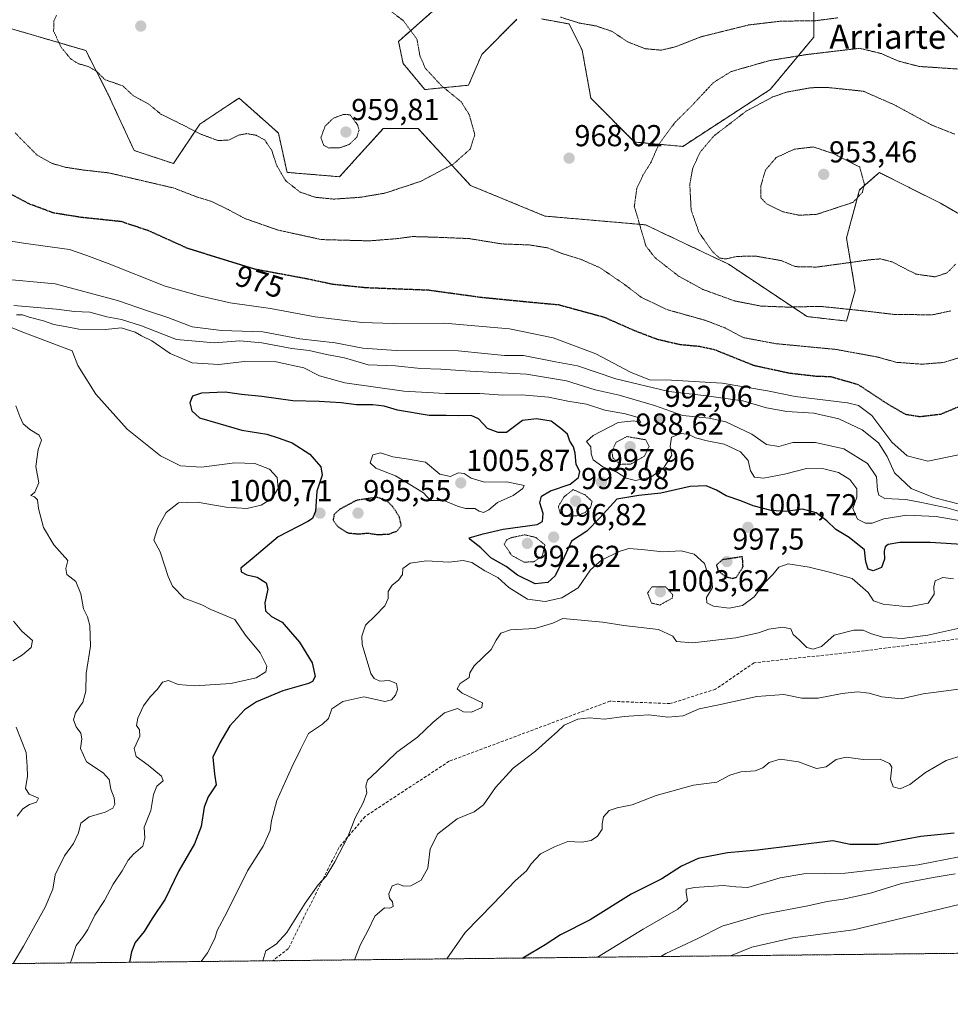
# Model space of a CAD drawing. Units: metres. Extents: x 573165 to 576603, y 4745015 to 4747365.
# Drawn here: x 574431 to 574739, y 4745015 to 4745340 of the extents above; entities that cross this region are included whole.
import ezdxf
from ezdxf.enums import TextEntityAlignment as Align

# ---------------------------------------------------------------- set-up
doc = ezdxf.new("R2010")
doc.units = ezdxf.units.M
doc.header["$MEASUREMENT"] = 0
for name, pattern in [('TRAZOS', [0.75, 0.5, -0.25]), ('TRAZOS2', [0.375, 0.25, -0.125]), ('TRAZOSX2', [1.5, 1, -0.5])]:
    doc.linetypes.add(name, pattern=pattern)
for name, color, linetype, lineweight in [('Arbolado forestal', 92, 'TRAZOS', 0), ('Arbolado forestal CxS', 92, 'Continuous', 0), ('Carátula', 7, 'Continuous', 5), ('Comarca CxS', 133, 'Continuous', 0), ('Comunidad Autónoma CxS', 142, 'Continuous', 0), ('Curva de nivel maestra', 36, 'Continuous', 30), ('Curva de nivel maestra depresión', 36, 'TRAZOS2', 30), ('Curva de nivel normal', 36, 'Continuous', 0), ('Curva de nivel normal depresión', 36, 'TRAZOS2', 0), ('Espacio natural protegido CxS', 2, 'Continuous', 0), ('Municipio CxS', 142, 'Continuous', 0), ('Pastizal CxS', 92, 'Continuous', 0), ('Provincia CxS', 1, 'Continuous', 0), ('Punto de cota en terreno', 7, 'Continuous', 0), ('Rótulo de curva de nivel directora', 19, 'Continuous', 0), ('Rótulo de punto de cota en terreno', 19, 'Continuous', 0), ('Senda', 19, 'TRAZOSX2', 0), ('Texto cartográfico', 19, 'Continuous', 0)]:
    doc.layers.add(name, color=color, linetype=linetype, lineweight=lineweight)
doc.styles.add('Arial', font='txt', dxfattribs={"height": 0.2})

# ---------------------------------------------------------------- blocks, each defined once
blk = doc.blocks.new('*U156')
at = {"layer": 'Arbolado forestal CxS', "color": 92, "linetype": 'Continuous', "lineweight": 0}
for points in [[(575038.36, 4745034.73, 1023.69), (573189.79, 4745014.64, 964.21)], [(574741.42, 4745334.37, 967.4), (574732.75, 4745343.04, 969.6)], [(574693.73, 4745354.6, 973.68), (574693.73, 4745334.37, 967.12), (574679.28, 4745317.03, 960.58), (574650.37, 4745298.24, 961.82), (574634.48, 4745299.69, 966.91), (574620.03, 4745314.14, 968.55), (574617.14, 4745330.04, 969.13), (574612.8, 4745338.71, 969.69), (574603.65, 4745340.37, 969.45)], [(574595.55, 4745340.25, 968.99), (574583.9, 4745328.59, 967.25), (574579.56, 4745318.48, 966.1), (574565.11, 4745317.03, 963.73), (574557.89, 4745325.7, 963.5), (574556.44, 4745332.93, 963.82), (574569.45, 4745344.49, 966.38)], [(574422.74, 4745338.8, 967.44), (574444.41, 4745332.44, 964.92), (574453.01, 4745329.91, 964.25), (574460.31, 4745315.67, 965.67), (574468.98, 4745296.89, 968.16), (574481.99, 4745292.55, 967.73), (574490.66, 4745305.56, 964), (574500.01, 4745311.79, 963.1), (574503.67, 4745314.23, 962.38), (574504.45, 4745313.53, 962.37), (574504.91, 4745313.12, 962.41), (574511.4, 4745307.35, 963.13), (574516.67, 4745302.67, 963.25), (574519.56, 4745289.66, 963.89), (574536.9, 4745288.21, 961.94), (574551.35, 4745304.11, 960.59), (574562.92, 4745304.11, 962.04), (574580.26, 4745285.32, 966.36), (574604.82, 4745275.21, 968.32), (574638.06, 4745272.32, 964.41), (574665.52, 4745259.31, 960.59), (574691.53, 4745241.97, 965.76), (574704.54, 4745240.52, 966.28), (574707.43, 4745250.64, 962.81), (574704.54, 4745267.98, 957.75), (574708.87, 4745283.88, 954.33), (574714.38, 4745288.68, 955.17), (574715.4, 4745289.57, 955.34), (574724.86, 4745284.85, 955.81), (574735.64, 4745279.46, 957.23), (574763.09, 4745263.56, 963.06)]]:
    blk.add_polyline3d(points, dxfattribs=at)
blk = doc.blocks.new('*U159')
at = {"layer": 'Curva de nivel normal', "color": 36, "linetype": 'Continuous', "lineweight": 0}
blk.add_polyline3d([(574739.94, 4745155.3, 1005), (574736.36, 4745155.77, 1005), (574733.86, 4745154.62, 1005), (574733.38, 4745152.66, 1005), (574733.51, 4745150.25, 1005), (574731.58, 4745147.25, 1005), (574725.05, 4745146.06, 1005), (574716.69, 4745146.95, 1005), (574713.5, 4745148.06, 1005), (574711.66, 4745150.82, 1005), (574706.4, 4745155.43, 1005), (574698.94, 4745157.53, 1005), (574692.21, 4745159.1, 1005), (574685.22, 4745160.23, 1005), (574682.14, 4745159.15, 1005), (574680.14, 4745156.71, 1005), (574677.76, 4745154.25, 1005), (574673.96, 4745149.34, 1005), (574670.1, 4745146.44, 1005), (574665.74, 4745145.6, 1005), (574660.53, 4745146.28, 1005), (574658.33, 4745147.39, 1005), (574658.27, 4745149.14, 1005), (574660.22, 4745152.38, 1005), (574660.03, 4745154.73, 1005), (574658.74, 4745156.99, 1005), (574657.55, 4745160.33, 1005), (574654.15, 4745163.41, 1005), (574649.82, 4745164.57, 1005), (574643.82, 4745164.25, 1005), (574636.82, 4745165.01, 1005), (574632.51, 4745165.28, 1005), (574629.36, 4745164.36, 1005), (574623.55, 4745161.5, 1005), (574619.91, 4745158.22, 1005), (574615.86, 4745152.31, 1005), (574610.46, 4745148.97, 1005), (574604.92, 4745147.76, 1005), (574599.07, 4745148.62, 1005), (574592.84, 4745152.39, 1005), (574589.2, 4745155.75, 1005), (574584.96, 4745157.94, 1005), (574580.63, 4745160.7, 1005), (574577.76, 4745161.31, 1005), (574573.07, 4745160.76, 1005), (574565.66, 4745161.26, 1005), (574560.23, 4745160.52, 1005), (574557.85, 4745158.7, 1005), (574557.75, 4745156.7, 1005), (574556.44, 4745154.8, 1005), (574554.31, 4745153.2, 1005), (574552.99, 4745151.13, 1005), (574552.93, 4745148.78, 1005), (574551.83, 4745146.37, 1005), (574548.69, 4745143.03, 1005), (574545.53, 4745140.03, 1005), (574544.29, 4745136.35, 1005), (574544.35, 4745133.59, 1005), (574547.25, 4745124.01, 1005), (574548.32, 4745122.34, 1005), (574550.27, 4745121.44, 1005), (574553.35, 4745121.67, 1005), (574555.72, 4745120.74, 1005), (574556.11, 4745118.74, 1005), (574555.42, 4745116.79, 1005), (574554.06, 4745115.33, 1005), (574551.83, 4745114.72, 1005), (574548.49, 4745115.56, 1005), (574544.94, 4745116.3, 1005), (574537.94, 4745114.73, 1005), (574534.39, 4745112.37, 1005), (574533.28, 4745109.16, 1005), (574531.31, 4745107.22, 1005), (574526.61, 4745104.14, 1005), (574524.03, 4745098.92, 1005), (574521.07, 4745093.01, 1005), (574516.2, 4745082.04, 1005), (574514.4, 4745075.38, 1005), (574513.99, 4745072.1, 1005), (574511.68, 4745066.92, 1005), (574506.5, 4745058.76, 1005), (574499.64, 4745045.04, 1005), (574496.44, 4745039.04, 1005), (574495.7, 4745036.38, 1005), (574493.26, 4745031.71, 1005), (574491.1, 4745028.78, 1005)], dxfattribs=at)
blk = doc.blocks.new('*U160')
at = {"layer": 'Curva de nivel normal', "color": 36, "linetype": 'Continuous', "lineweight": 0}
blk.add_polyline3d([(574740.47, 4745057.8, 1035), (574733.2, 4745056.56, 1035), (574722.76, 4745054.63, 1035), (574712.48, 4745051.38, 1035), (574703.44, 4745049.37, 1035), (574698.2, 4745048.67, 1035), (574691.77, 4745047.19, 1035), (574676.65, 4745044.3, 1035), (574663.44, 4745040.47, 1035), (574655.15, 4745036.33, 1035), (574644.82, 4745031.4, 1035), (574643.09, 4745030.43, 1035)], dxfattribs=at)
blk = doc.blocks.new('*U164')
at = {"layer": 'Curva de nivel normal', "color": 36, "linetype": 'Continuous', "lineweight": 0}
for points in [[(574743.7, 4745174.26, 995), (574734.14, 4745175.86, 995), (574724.47, 4745176.36, 995), (574716.92, 4745175.16, 995), (574713.05, 4745173.7, 995), (574710.78, 4745173.68, 995), (574708.18, 4745175.07, 995), (574706.67, 4745178.51, 995), (574708.01, 4745182.34, 995), (574707.91, 4745185.08, 995), (574705.62, 4745188.18, 995), (574701.84, 4745190.39, 995), (574697.09, 4745191.64, 995), (574691.35, 4745191.74, 995), (574684.06, 4745189.87, 995), (574677.11, 4745188.56, 995), (574674.12, 4745188.85, 995), (574672.84, 4745191, 995), (574672.03, 4745194.42, 995), (574669.51, 4745197.22, 995), (574664.14, 4745199.83, 995), (574658.48, 4745200.9, 995), (574654.56, 4745201.93, 995), (574652.44, 4745202.98, 995), (574649.85, 4745203.3, 995), (574646.64, 4745202.16, 995), (574646.26, 4745199.02, 995), (574646.8, 4745196.17, 995), (574644.07, 4745191.92, 995), (574639.82, 4745188.85, 995), (574634.76, 4745187.78, 995), (574631.72, 4745188.58, 995), (574628.57, 4745190.54, 995), (574623.92, 4745192.31, 995), (574620.78, 4745194.66, 995), (574620.07, 4745196.61, 995), (574619.95, 4745198.91, 995), (574618.56, 4745200.73, 995), (574620.74, 4745202.7, 995), (574629.01, 4745206.98, 995), (574634.19, 4745207.48, 995), (574636.58, 4745206.98, 995), (574635.63, 4745208.6, 995), (574631.49, 4745209.89, 995), (574624.59, 4745211.05, 995), (574618.59, 4745213.01, 995), (574612.4, 4745214.07, 995), (574606.04, 4745215.39, 995), (574597.14, 4745216.12, 995), (574590.9, 4745216.05, 995), (574583.3, 4745216.51, 995), (574571.82, 4745216.58, 995), (574558.16, 4745217.37, 995), (574538.61, 4745220.03, 995), (574530.29, 4745222.39, 995), (574525.11, 4745225.07, 995), (574515.94, 4745226.98, 995), (574505.48, 4745227.12, 995), (574496.98, 4745226.18, 995), (574488.15, 4745226.67, 995), (574480.91, 4745229.76, 995), (574474.78, 4745233.97, 995), (574471.4, 4745235.59, 995), (574469.3, 4745236.82, 995), (574464.74, 4745238.26, 995), (574459.51, 4745237.69, 995), (574450.68, 4745237.86, 995), (574446.16, 4745238.76, 995), (574442.46, 4745239.37, 995), (574439.04, 4745240.63, 995), (574434.22, 4745241.82, 995), (574432.04, 4745242.58, 995), (574430.08, 4745242.56, 995)], [(574427.73, 4745238.58, 995), (574433.05, 4745236.5, 995), (574448.47, 4745230.69, 995), (574450.41, 4745225.86, 995), (574456.35, 4745216.38, 995), (574466.72, 4745204.73, 995), (574477.65, 4745195.95, 995), (574484.34, 4745192.66, 995), (574491.3, 4745192.22, 995), (574502.3, 4745193.6, 995), (574508.93, 4745193.4, 995), (574513.7, 4745191.49, 995), (574516.31, 4745188.75, 995), (574516.63, 4745185.2, 995), (574514.5, 4745181.85, 995), (574510.94, 4745179.66, 995), (574506.24, 4745178.58, 995), (574499.36, 4745178.94, 995), (574489.82, 4745180.66, 995), (574483.66, 4745180.42, 995), (574479.55, 4745177.24, 995), (574476.79, 4745172.23, 995), (574475.49, 4745168.02, 995), (574477.61, 4745164.25, 995), (574480.2, 4745156.07, 995), (574481.71, 4745152.88, 995), (574485.56, 4745148.85, 995), (574491.41, 4745146.68, 995), (574494.36, 4745145.18, 995), (574502.29, 4745141.88, 995), (574505.81, 4745136.7, 995), (574510.69, 4745130.88, 995), (574512.88, 4745126.41, 995), (574512.52, 4745124.52, 995), (574509.29, 4745122.58, 995), (574500.99, 4745120.67, 995), (574489.05, 4745119.87, 995), (574483.56, 4745120.33, 995), (574480.39, 4745121.67, 995), (574478.31, 4745121.12, 995), (574476.72, 4745118.78, 995), (574474.31, 4745116.32, 995), (574472.11, 4745113.34, 995), (574470.17, 4745109.21, 995), (574469.8, 4745106.83, 995), (574470.77, 4745105.42, 995), (574470.83, 4745103.32, 995), (574469.04, 4745099.25, 995), (574469.66, 4745096.59, 995), (574473.62, 4745093.68, 995), (574478.04, 4745090.1, 995), (574478.53, 4745088.51, 995), (574476.48, 4745086.74, 995), (574475.34, 4745084.05, 995), (574474.54, 4745078.71, 995), (574472.34, 4745073.15, 995), (574472.53, 4745069.51, 995), (574471.8, 4745066.9, 995), (574468.72, 4745064.32, 995), (574467, 4745062.27, 995), (574464.98, 4745058.71, 995), (574461.99, 4745054.38, 995), (574459.14, 4745048.99, 995), (574456.02, 4745044.16, 995), (574453.64, 4745039.33, 995), (574451.95, 4745036.75, 995), (574449.79, 4745034.05, 995), (574448.2, 4745029.04, 995), (574447.81, 4745028.31, 995)]]:
    blk.add_polyline3d(points, dxfattribs=at)
blk = doc.blocks.new('*U167')
at = {"layer": 'Curva de nivel normal', "color": 36, "linetype": 'Continuous', "lineweight": 0}
for points in [[(574429.01, 4745028.11, 990), (574432.42, 4745033.88, 990), (574439.56, 4745046.71, 990), (574442.06, 4745052.74, 990), (574442.87, 4745057.48, 990), (574446, 4745063.74, 990), (574448.94, 4745067.78, 990), (574450.57, 4745071.3, 990), (574451.39, 4745074.48, 990), (574454.16, 4745076.61, 990), (574459.38, 4745078.12, 990), (574461.94, 4745079.5, 990), (574462.64, 4745080.85, 990), (574462.4, 4745082.86, 990), (574461.3, 4745085.76, 990), (574460.74, 4745089.01, 990), (574458.71, 4745091.16, 990), (574453.18, 4745094.83, 990), (574451.26, 4745099.2, 990), (574451.68, 4745102.4, 990), (574451.33, 4745104.25, 990), (574449.86, 4745106.32, 990), (574448.94, 4745108.63, 990), (574449.63, 4745111.03, 990), (574452.02, 4745114.53, 990), (574452.96, 4745118.12, 990), (574453.14, 4745124, 990), (574454.52, 4745133.02, 990), (574454.35, 4745139.84, 990), (574453.51, 4745142.7, 990), (574452.22, 4745145.37, 990), (574451.35, 4745150.37, 990), (574449.72, 4745154.37, 990), (574446.69, 4745156.7, 990), (574446.38, 4745158.7, 990), (574447.07, 4745161.32, 990), (574442.46, 4745166.58, 990), (574439.06, 4745172.25, 990), (574437.32, 4745178.59, 990), (574437.01, 4745181.37, 990), (574436, 4745182.43, 990), (574434.79, 4745182.84, 990), (574436.16, 4745183.99, 990), (574437.46, 4745187.01, 990), (574436.49, 4745192.46, 990), (574437.28, 4745198.07, 990), (574438.39, 4745201.08, 990), (574437.52, 4745202.78, 990), (574434.44, 4745204.61, 990), (574432.31, 4745206.52, 990), (574431.14, 4745208.98, 990), (574429.89, 4745212.49, 990)], [(574429.23, 4745245.6, 990), (574443.34, 4745244.4, 990), (574449.24, 4745243.62, 990), (574454.29, 4745243.4, 990), (574459.92, 4745241.87, 990), (574464.85, 4745241.01, 990), (574471.37, 4745238.88, 990), (574483.03, 4745234.38, 990), (574495.54, 4745233.32, 990), (574503.89, 4745233.95, 990), (574511.22, 4745233.31, 990), (574521.1, 4745231.46, 990), (574526.86, 4745230.72, 990), (574532.6, 4745229.49, 990), (574538.59, 4745228.34, 990), (574546.38, 4745226.09, 990), (574555.39, 4745225.68, 990), (574563.72, 4745224.81, 990), (574570.36, 4745224.56, 990), (574580.06, 4745223.93, 990), (574598.73, 4745222.98, 990), (574611.91, 4745220.73, 990), (574621.44, 4745217.8, 990), (574629.32, 4745215.98, 990), (574641.09, 4745212.64, 990), (574650.4, 4745209.27, 990), (574659.17, 4745208.38, 990), (574664.65, 4745207.2, 990), (574673.24, 4745203.12, 990), (574678.14, 4745199.68, 990), (574682.18, 4745199.05, 990), (574686.82, 4745200.34, 990), (574694.25, 4745200.36, 990), (574703.69, 4745198.26, 990), (574711.48, 4745193.4, 990), (574714.47, 4745189.03, 990), (574714.75, 4745184.57, 990), (574715.28, 4745182.99, 990), (574717.23, 4745181.82, 990), (574724.19, 4745181.5, 990), (574729.32, 4745180.49, 990), (574737.71, 4745178.71, 990), (574745.4, 4745176.61, 990)]]:
    blk.add_polyline3d(points, dxfattribs=at)
blk = doc.blocks.new('*U174')
at = {"layer": 'Curva de nivel normal', "color": 36, "linetype": 'Continuous', "lineweight": 0}
blk.add_polyline3d([(574666.19, 4745030.68, 1040), (574673.21, 4745033.49, 1040), (574686.81, 4745036.6, 1040), (574706.81, 4745039.22, 1040), (574752.8, 4745050.23, 1040)], dxfattribs=at)
blk = doc.blocks.new('*U191')
at = {"layer": 'Curva de nivel normal', "color": 36, "linetype": 'Continuous', "lineweight": 0}
blk.add_polyline3d([(574622.21, 4745030.2, 1030), (574637.27, 4745039.52, 1030), (574648.76, 4745046.04, 1030), (574651.95, 4745048.92, 1030), (574651.56, 4745051.53, 1030), (574651.5, 4745052.67, 1030), (574654.27, 4745053.3, 1030), (574663.81, 4745053.93, 1030), (574667.99, 4745053.42, 1030), (574671.87, 4745053.29, 1030), (574682.63, 4745056.42, 1030), (574690.45, 4745057.74, 1030), (574704.07, 4745057.98, 1030), (574728.22, 4745060.79, 1030), (574741.78, 4745063.36, 1030)], dxfattribs=at)
blk = doc.blocks.new('*U198')
at = {"layer": 'Curva de nivel normal', "color": 36, "linetype": 'Continuous', "lineweight": 0}
blk.add_polyline3d([(574744.37, 4745139.54, 1010), (574731.47, 4745136.66, 1010), (574722.9, 4745135.57, 1010), (574716.58, 4745136.03, 1010), (574712.46, 4745137.18, 1010), (574710.08, 4745138.37, 1010), (574706.94, 4745138.32, 1010), (574700.47, 4745136.69, 1010), (574696.22, 4745132.9, 1010), (574693.52, 4745132.04, 1010), (574691.37, 4745132.6, 1010), (574688.94, 4745135.11, 1010), (574686.9, 4745136.89, 1010), (574686.11, 4745138.76, 1010), (574683.54, 4745139.36, 1010), (574678.83, 4745138.68, 1010), (574675.48, 4745137.45, 1010), (574667.97, 4745135.8, 1010), (574653.75, 4745134.17, 1010), (574648.34, 4745134.56, 1010), (574647.07, 4745136.29, 1010), (574642.34, 4745138.56, 1010), (574630.95, 4745139.83, 1010), (574623.96, 4745140.98, 1010), (574610.79, 4745142.16, 1010), (574607.38, 4745140.66, 1010), (574601.46, 4745138.84, 1010), (574593.48, 4745138.42, 1010), (574590.19, 4745137.38, 1010), (574588.69, 4745135.03, 1010), (574587, 4745131.88, 1010), (574581.46, 4745126.5, 1010), (574579.97, 4745124.24, 1010), (574579.75, 4745122.64, 1010), (574576.82, 4745120.73, 1010), (574575.83, 4745118.89, 1010), (574577.46, 4745117.5, 1010), (574584.12, 4745114.29, 1010), (574583.93, 4745112.8, 1010), (574580.57, 4745111.24, 1010), (574577.84, 4745111.38, 1010), (574575.93, 4745112.47, 1010), (574571.56, 4745110.94, 1010), (574567.8, 4745107.8, 1010), (574562.69, 4745102.91, 1010), (574555.86, 4745098.04, 1010), (574549.39, 4745091.71, 1010), (574546.14, 4745088.71, 1010), (574545.55, 4745086.71, 1010), (574545.89, 4745084.53, 1010), (574544.72, 4745081.26, 1010), (574542.04, 4745076.23, 1010), (574539.61, 4745069.97, 1010), (574535.38, 4745061.71, 1010), (574532.49, 4745057.04, 1010), (574529.88, 4745054.14, 1010), (574525.57, 4745048.09, 1010), (574519.47, 4745038.42, 1010), (574515.9, 4745034.51, 1010), (574512.58, 4745032.33, 1010), (574511.48, 4745029, 1010)], dxfattribs=at)
blk = doc.blocks.new('*U201')
at = {"layer": 'Curva de nivel normal', "color": 36, "linetype": 'Continuous', "lineweight": 0}
blk.add_polyline3d([(574743.14, 4745097, 1020), (574737.47, 4745095.27, 1020), (574730.65, 4745091.31, 1020), (574725.52, 4745087.28, 1020), (574722.25, 4745085.86, 1020), (574719.94, 4745086.57, 1020), (574719.12, 4745089.06, 1020), (574719.52, 4745093.02, 1020), (574718.73, 4745094.22, 1020), (574715.72, 4745095.68, 1020), (574710.02, 4745095.57, 1020), (574704.39, 4745096.3, 1020), (574701.12, 4745095.52, 1020), (574697.82, 4745093.11, 1020), (574694.57, 4745092.56, 1020), (574688.64, 4745094.75, 1020), (574682.63, 4745095.63, 1020), (574678.94, 4745094.59, 1020), (574676.92, 4745092.86, 1020), (574674.36, 4745091.8, 1020), (574669.55, 4745091.45, 1020), (574666, 4745090.36, 1020), (574661.69, 4745088.08, 1020), (574653.95, 4745087.1, 1020), (574641.57, 4745083.68, 1020), (574633.69, 4745080.55, 1020), (574628.7, 4745079.61, 1020), (574626.09, 4745078.68, 1020), (574624.16, 4745076.65, 1020), (574623.72, 4745074.33, 1020), (574623.76, 4745072.5, 1020), (574622.18, 4745070.24, 1020), (574620.12, 4745068.81, 1020), (574617.03, 4745068.29, 1020), (574612.36, 4745068.45, 1020), (574607.98, 4745066.67, 1020), (574603.4, 4745064.35, 1020), (574600.28, 4745061.04, 1020), (574598.7, 4745058.71, 1020), (574595.06, 4745055.57, 1020), (574587.75, 4745047.84, 1020), (574578.48, 4745038.37, 1020), (574572.39, 4745029.66, 1020)], dxfattribs=at)
blk = doc.blocks.new('*U213')
at = {"layer": 'Curva de nivel normal', "color": 36, "linetype": 'Continuous', "lineweight": 0}
blk.add_polyline3d([(574741.57, 4745118.86, 1015), (574735.83, 4745118.05, 1015), (574729.85, 4745117.26, 1015), (574722.57, 4745115.62, 1015), (574716.22, 4745116.27, 1015), (574712.07, 4745117.47, 1015), (574708.14, 4745117.94, 1015), (574703.14, 4745117.42, 1015), (574695.14, 4745115.84, 1015), (574689.81, 4745115.85, 1015), (574683.81, 4745117.03, 1015), (574674.85, 4745116.39, 1015), (574662.32, 4745113.63, 1015), (574655.86, 4745112.33, 1015), (574650.48, 4745109.95, 1015), (574645.48, 4745109.53, 1015), (574639.15, 4745110.33, 1015), (574635.71, 4745110.06, 1015), (574631.06, 4745109.77, 1015), (574624.52, 4745108.94, 1015), (574619.41, 4745109.33, 1015), (574615.67, 4745108.85, 1015), (574611.16, 4745106.95, 1015), (574608.9, 4745104.72, 1015), (574606.07, 4745102.24, 1015), (574601.72, 4745098.34, 1015), (574594.35, 4745092.66, 1015), (574588.43, 4745086.35, 1015), (574584.48, 4745080.59, 1015), (574581.45, 4745078.31, 1015), (574575.75, 4745075.98, 1015), (574569.4, 4745071.04, 1015), (574566.84, 4745066.09, 1015), (574566.09, 4745059.7, 1015), (574563.88, 4745055.73, 1015), (574560.49, 4745053.77, 1015), (574558.16, 4745053.66, 1015), (574556.16, 4745054.5, 1015), (574554.3, 4745053.77, 1015), (574553.22, 4745051.14, 1015), (574553.38, 4745049.7, 1015), (574554.44, 4745048.54, 1015), (574554.61, 4745046.94, 1015), (574553.54, 4745046.38, 1015), (574551.72, 4745046.5, 1015), (574548.54, 4745043.82, 1015), (574546.28, 4745038.97, 1015), (574543.79, 4745034.38, 1015), (574541.82, 4745029.38, 1015), (574541.82, 4745029.33, 1015)], dxfattribs=at)
blk = doc.blocks.new('*U214')
at = {"layer": 'Curva de nivel normal', "color": 36, "linetype": 'Continuous', "lineweight": 0}
blk.add_polyline3d([(574413.38, 4745269.23, 980), (574432.42, 4745266.27, 980), (574447.61, 4745264.13, 980), (574453.3, 4745262.16, 980), (574460.35, 4745259.54, 980), (574479.2, 4745252.05, 980), (574490.63, 4745248.82, 980), (574500.69, 4745246.58, 980), (574514.11, 4745244.63, 980), (574528.83, 4745241.92, 980), (574544.3, 4745240.05, 980), (574554.71, 4745239.7, 980), (574571.51, 4745239.84, 980), (574593.12, 4745237.94, 980), (574607.52, 4745234.93, 980), (574621.62, 4745229.64, 980), (574633.09, 4745223.62, 980), (574639.38, 4745221.1, 980), (574646.66, 4745220.92, 980), (574663.38, 4745220, 980), (574678.38, 4745217.44, 980), (574687.54, 4745215.61, 980), (574704.83, 4745213.48, 980), (574708.55, 4745212.58, 980), (574712.89, 4745209.32, 980), (574719.49, 4745200.47, 980), (574724.61, 4745195.94, 980), (574731.49, 4745194.22, 980), (574741.55, 4745196.23, 980)], dxfattribs=at)
blk = doc.blocks.new('*U215')
at = {"layer": 'Curva de nivel normal', "color": 36, "linetype": 'Continuous', "lineweight": 0}
for points in [[(574430.25, 4745076.84, 985), (574432.12, 4745079.26, 985), (574434.35, 4745080.69, 985), (574436.67, 4745081.5, 985), (574437.37, 4745082.74, 985), (574434.29, 4745084.12, 985), (574433.07, 4745085.94, 985), (574433.76, 4745090.08, 985), (574433.62, 4745093.28, 985), (574433.28, 4745097.93, 985), (574429.99, 4745106.25, 985)], [(574428.85, 4745128.17, 985), (574432.01, 4745130.22, 985), (574434.98, 4745132.58, 985), (574435.36, 4745134.9, 985), (574431.83, 4745138, 985), (574429.13, 4745141.32, 985)], [(574423.68, 4745254.61, 985), (574442.84, 4745252.83, 985), (574463.5, 4745247.33, 985), (574473.75, 4745243.74, 985), (574480.16, 4745241.69, 985), (574488.17, 4745238.6, 985), (574497.84, 4745237.4, 985), (574511.48, 4745236.91, 985), (574523.77, 4745234.58, 985), (574535.5, 4745233.26, 985), (574544.58, 4745231.58, 985), (574555.59, 4745230.81, 985), (574576.15, 4745230.63, 985), (574584.82, 4745229.76, 985), (574591.48, 4745229.13, 985), (574597.78, 4745229.07, 985), (574608.34, 4745227.03, 985), (574615.56, 4745225.66, 985), (574628.24, 4745221.42, 985), (574645.74, 4745217.2, 985), (574657.38, 4745215.94, 985), (574670.25, 4745214.18, 985), (574678.08, 4745211.79, 985), (574684.81, 4745210.61, 985), (574693.77, 4745210.06, 985), (574702.01, 4745208.17, 985), (574709.7, 4745204.6, 985), (574715.17, 4745200.28, 985), (574718, 4745195.76, 985), (574720.42, 4745190.32, 985), (574725.9, 4745185.16, 985), (574733.34, 4745182.2, 985), (574738.47, 4745180.87, 985), (574745.23, 4745179.11, 985)]]:
    blk.add_polyline3d(points, dxfattribs=at)
blk = doc.blocks.new('*U225')
at = {"layer": 'Curva de nivel maestra', "color": 36, "linetype": 'Continuous', "lineweight": 30}
blk.add_polyline3d([(574744.47, 4745166.53, 1000), (574732.24, 4745167.33, 1000), (574722.2, 4745167.25, 1000), (574718.36, 4745166.66, 1000), (574717.35, 4745165.82, 1000), (574716.96, 4745164.42, 1000), (574717.11, 4745161.81, 1000), (574716.13, 4745159.04, 1000), (574713.41, 4745157.89, 1000), (574711.72, 4745158.54, 1000), (574710.98, 4745160.96, 1000), (574710.47, 4745164.83, 1000), (574705.38, 4745168.99, 1000), (574701.04, 4745171.58, 1000), (574698, 4745174.5, 1000), (574694.51, 4745177.06, 1000), (574689.98, 4745178.3, 1000), (574684.49, 4745177.58, 1000), (574679.6, 4745177.85, 1000), (574673.64, 4745179.42, 1000), (574669.6, 4745181.12, 1000), (574664.74, 4745182.77, 1000), (574661.52, 4745184.64, 1000), (574658.08, 4745186.06, 1000), (574652.82, 4745185.8, 1000), (574643.15, 4745183.64, 1000), (574635.82, 4745182.84, 1000), (574628.56, 4745181.59, 1000), (574622.98, 4745175.42, 1000), (574618.72, 4745171.03, 1000), (574613.62, 4745167.7, 1000), (574610.68, 4745161.22, 1000), (574608.25, 4745156.33, 1000), (574605.82, 4745154.06, 1000), (574601.61, 4745153.61, 1000), (574595.76, 4745156.48, 1000), (574592.01, 4745159.33, 1000), (574586.92, 4745162.23, 1000), (574583.64, 4745165.59, 1000), (574580.12, 4745168.33, 1000), (574579.78, 4745168.86, 1000), (574584.34, 4745170.21, 1000), (574591.03, 4745171.66, 1000), (574602.24, 4745173.27, 1000), (574603.96, 4745174.29, 1000), (574604.22, 4745176.89, 1000), (574603.09, 4745180.41, 1000), (574603.68, 4745182.62, 1000), (574606.7, 4745184.36, 1000), (574613.11, 4745186.63, 1000), (574615.94, 4745188.77, 1000), (574616.38, 4745190.72, 1000), (574615.2, 4745193.14, 1000), (574614.78, 4745196.87, 1000), (574614.21, 4745198.98, 1000), (574613.03, 4745200.83, 1000), (574612.3, 4745203.07, 1000), (574610.1, 4745204.94, 1000), (574606.86, 4745207.4, 1000), (574602, 4745208.21, 1000), (574597.45, 4745207.6, 1000), (574592.15, 4745203.66, 1000), (574589.34, 4745203.69, 1000), (574585.8, 4745205.04, 1000), (574582.88, 4745208.15, 1000), (574580.42, 4745209.24, 1000), (574576.28, 4745209.16, 1000), (574572.16, 4745209.33, 1000), (574566.49, 4745209.32, 1000), (574556.12, 4745211.07, 1000), (574551.7, 4745212.33, 1000), (574547.95, 4745212.81, 1000), (574542.54, 4745212.86, 1000), (574537.49, 4745213.48, 1000), (574530.16, 4745213.9, 1000), (574521.49, 4745214.18, 1000), (574511.16, 4745215.58, 1000), (574504.49, 4745216.2, 1000), (574499.09, 4745217.01, 1000), (574491.21, 4745216.67, 1000), (574488.24, 4745215.65, 1000), (574487.36, 4745213.47, 1000), (574488.06, 4745210.78, 1000), (574490.64, 4745208.55, 1000), (574496.65, 4745206.75, 1000), (574504.54, 4745204.46, 1000), (574512.83, 4745203.17, 1000), (574516.63, 4745201.94, 1000), (574521.27, 4745200.23, 1000), (574527.07, 4745196.54, 1000), (574530.69, 4745192.33, 1000), (574531.12, 4745189.53, 1000), (574529.42, 4745184.28, 1000), (574528.94, 4745177.7, 1000), (574527.96, 4745175.27, 1000), (574526.36, 4745174.24, 1000), (574516.65, 4745169.19, 1000), (574507.96, 4745161.9, 1000), (574504.24, 4745158.85, 1000), (574504.36, 4745157.58, 1000), (574506.26, 4745156.61, 1000), (574509.64, 4745155.85, 1000), (574512.68, 4745154, 1000), (574513.17, 4745151.88, 1000), (574512.18, 4745147.37, 1000), (574512.47, 4745144.7, 1000), (574514.35, 4745142.84, 1000), (574517.89, 4745141.02, 1000), (574520.73, 4745137.74, 1000), (574523.63, 4745134.4, 1000), (574527.87, 4745127.52, 1000), (574528.87, 4745123.03, 1000), (574528.01, 4745121.36, 1000), (574526.64, 4745120.69, 1000), (574518.16, 4745118.28, 1000), (574509.49, 4745114.59, 1000), (574505.46, 4745111.98, 1000), (574500.57, 4745106.72, 1000), (574497.33, 4745101.06, 1000), (574495.01, 4745096.35, 1000), (574495.52, 4745090.74, 1000), (574496.07, 4745087.15, 1000), (574493.51, 4745083.21, 1000), (574492.14, 4745079.82, 1000), (574491.13, 4745073.4, 1000), (574488.97, 4745067.71, 1000), (574483.72, 4745058.71, 1000), (574479.19, 4745049.38, 1000), (574474.96, 4745043.04, 1000), (574472.34, 4745038.71, 1000), (574469.32, 4745035.04, 1000), (574468.06, 4745032.04, 1000), (574467.39, 4745028.52, 1000)], dxfattribs=at)
blk = doc.blocks.new('5PATER')
at = {"layer": 'Carátula', "linetype": 'Continuous', "lineweight": 5}
h = blk.add_hatch(color=250, dxfattribs=at)
edge = h.paths.add_edge_path()
edge.add_ellipse((0, 0.01), major_axis=(-1.33, -1.34), ratio=0.999422, start_angle=0, end_angle=360)

msp = doc.modelspace()

# ---------------------------------------------------------------- linework, layer by layer
at = {"layer": 'Arbolado forestal', "color": 92, "linetype": 'TRAZOS', "lineweight": 0}
for points in [[(574603.65, 4745340.37, 969.45), (574612.8, 4745338.71, 969.69), (574617.14, 4745330.04, 969.13), (574620.03, 4745314.14, 968.55), (574634.48, 4745299.69, 966.91), (574650.37, 4745298.24, 961.82), (574679.28, 4745317.03, 960.58), (574693.73, 4745334.37, 967.12), (574693.73, 4745354.6, 973.68)], [(574569.45, 4745344.49, 966.38), (574556.44, 4745332.93, 963.82), (574557.89, 4745325.7, 963.49), (574565.11, 4745317.03, 963.74), (574579.56, 4745318.48, 966.1), (574583.9, 4745328.59, 967.25), (574595.55, 4745340.25, 969)], [(574732.75, 4745343.04, 969.6), (574741.42, 4745334.37, 967.4)], [(574763.09, 4745263.56, 963.06), (574735.64, 4745279.46, 957.23), (574724.86, 4745284.85, 955.81), (574715.4, 4745289.57, 955.34), (574714.38, 4745288.68, 955.17), (574708.87, 4745283.88, 954.33), (574704.54, 4745267.98, 957.75), (574707.43, 4745250.64, 962.81), (574704.54, 4745240.52, 966.28), (574691.53, 4745241.97, 965.76), (574665.52, 4745259.31, 960.59), (574638.06, 4745272.32, 964.41), (574604.82, 4745275.21, 968.32), (574580.26, 4745285.32, 966.36), (574562.91, 4745304.11, 962.04), (574551.35, 4745304.11, 960.59), (574536.9, 4745288.22, 961.94), (574519.56, 4745289.66, 963.89), (574516.67, 4745302.67, 963.25), (574511.4, 4745307.35, 963.13), (574504.91, 4745313.12, 962.41), (574504.45, 4745313.53, 962.36), (574503.66, 4745314.23, 962.38), (574500.01, 4745311.79, 963.1), (574490.66, 4745305.56, 964), (574481.99, 4745292.55, 967.73), (574468.98, 4745296.89, 968.16), (574460.31, 4745315.67, 965.67), (574453.01, 4745329.91, 964.25), (574444.41, 4745332.44, 964.92), (574422.74, 4745338.8, 967.44)], [(575038.36, 4745034.73, 1023.69), (574749.77, 4745031.59, 1045.48), (574514.85, 4745029.04, 1010.34), (573969.11, 4745023.11, 978.83), (573189.79, 4745014.64, 964.21), (573187.12, 4745265.5, 957.35)]]:
    msp.add_polyline3d(points, dxfattribs=at)
at = {"layer": 'Comarca CxS', "color": 133, "linetype": 'Continuous', "lineweight": 0}
msp.add_polyline3d([(576594.05, 4745051.63, 1119.91), (573189.79, 4745014.64, 964.21), (573165.15, 4747328.08, 958.73), (576568.23, 4747365.06, 811.56), (576594.05, 4745051.63, 1119.91)], close=True, dxfattribs=at)
msp.add_polyline3d([(576594.05, 4745051.63, 1119.91), (573189.79, 4745014.64, 964.21), (573165.15, 4747328.08, 958.73), (576568.23, 4747365.06, 811.56), (576594.05, 4745051.63, 1119.91)], close=True, dxfattribs=at)
at = {"layer": 'Comunidad Autónoma CxS', "color": 142, "linetype": 'Continuous', "lineweight": 0}
msp.add_polyline3d([(576594.05, 4745051.63, 1119.91), (573189.79, 4745014.64, 964.21), (573165.15, 4747328.08, 958.73), (575901.65, 4747357.82, 844.96), (576568.23, 4747365.06, 811.56), (576573.68, 4746877.06, 1046.94), (576594.05, 4745051.63, 1119.91)], close=True, dxfattribs=at)
msp.add_polyline3d([(576594.05, 4745051.63, 1119.91), (573189.79, 4745014.64, 964.21), (573165.15, 4747328.08, 958.73), (575901.65, 4747357.82, 844.96), (576568.23, 4747365.06, 811.56), (576573.68, 4746877.06, 1046.94), (576594.05, 4745051.63, 1119.91)], close=True, dxfattribs=at)
at = {"layer": 'Curva de nivel maestra', "color": 36, "linetype": 'Continuous', "lineweight": 30}
msp.add_polyline3d([(574740.11, 4745071.17, 1025), (574729.13, 4745070.14, 1025), (574714.87, 4745067.46, 1025), (574705.76, 4745067.51, 1025), (574700.06, 4745068.63, 1025), (574675.16, 4745065.56, 1025), (574665.14, 4745064.74, 1025), (574655.52, 4745062.83, 1025), (574649.96, 4745060.27, 1025), (574643.52, 4745056.14, 1025), (574633.29, 4745051, 1025), (574619.8, 4745042.6, 1025), (574609.99, 4745037.56, 1025), (574604.88, 4745034.25, 1025), (574597.54, 4745029.94, 1025)], dxfattribs=at)
at = {"layer": 'Curva de nivel maestra depresión', "color": 36, "linetype": 'TRAZOS2', "lineweight": 30}
for points in [[(574419.36, 4745287.21, 975), (574433.93, 4745279.44, 975), (574442.18, 4745276.36, 975), (574451.51, 4745274.87, 975), (574464.6, 4745273.49, 975), (574473.46, 4745270.54, 975), (574486.58, 4745264.63, 975), (574508.84, 4745257.75, 975), (574526.04, 4745254.56, 975), (574534.58, 4745252.74, 975), (574545.63, 4745251.59, 975), (574566.28, 4745250.79, 975), (574583.82, 4745248.38, 975), (574602.05, 4745246.59, 975)], [(574602.05, 4745246.59, 975), (574609.29, 4745245.94, 975), (574624.36, 4745241.82, 975), (574634.48, 4745237.36, 975), (574641.91, 4745234.53, 975), (574649.62, 4745232.76, 975), (574655.78, 4745232.21, 975), (574660.82, 4745231.11, 975), (574673.86, 4745225.88, 975), (574685.58, 4745223.35, 975), (574694.46, 4745222.32, 975), (574699.38, 4745222.16, 975), (574708.35, 4745219.55, 975), (574718.31, 4745212.98, 975), (574724.02, 4745209.73, 975), (574728.81, 4745208.95, 975), (574735.78, 4745209.77, 975), (574743.7, 4745213.07, 975)], [(574549.39, 4745169.93, 1000), (574553.15, 4745170.08, 1000), (574555.93, 4745171.11, 1000), (574557.33, 4745172.92, 1000), (574556.68, 4745175.72, 1000), (574554.56, 4745179.1, 1000), (574552.54, 4745181.08, 1000), (574549.33, 4745182.25, 1000), (574542.49, 4745181.24, 1000), (574536.97, 4745178.3, 1000), (574535.1, 4745176.56, 1000), (574534.77, 4745174.66, 1000), (574536.43, 4745172.45, 1000), (574539.64, 4745170.48, 1000), (574543.25, 4745170.12, 1000), (574546.24, 4745170.44, 1000), (574549.39, 4745169.93, 1000)], [(574666.83, 4745155.43, 1000), (574668.19, 4745155.87, 1000), (574670.33, 4745159.3, 1000), (574670.14, 4745162.58, 1000), (574663.5, 4745161.59, 1000), (574661.5, 4745159.85, 1000), (574662.03, 4745158.12, 1000), (574664.4, 4745156.06, 1000), (574666.83, 4745155.43, 1000)]]:
    msp.add_polyline3d(points, dxfattribs=at)
at = {"layer": 'Curva de nivel normal', "color": 36, "linetype": 'Continuous', "lineweight": 0}
msp.add_polyline3d([(574584.54, 4745177.26, 1005), (574586.3, 4745178.12, 1005), (574589.16, 4745180.5, 1005), (574594.26, 4745182.87, 1005), (574597.56, 4745185.13, 1005), (574597.93, 4745186.14, 1005), (574592.2, 4745187.33, 1005), (574584.88, 4745187.25, 1005), (574580.45, 4745188.61, 1005), (574578.14, 4745190.12, 1005), (574576.13, 4745190.28, 1005), (574573.62, 4745189.16, 1005), (574570.07, 4745189.94, 1005), (574565.37, 4745193.9, 1005), (574559.66, 4745194.9, 1005), (574554.49, 4745195.58, 1005), (574550.42, 4745196.98, 1005), (574547.93, 4745196.24, 1005), (574546.99, 4745193.6, 1005), (574548.88, 4745191.86, 1005), (574555.36, 4745189.38, 1005), (574560.19, 4745186.52, 1005), (574564.61, 4745183.74, 1005), (574566.93, 4745181.15, 1005), (574571.44, 4745181.23, 1005), (574575.86, 4745179.36, 1005), (574578.52, 4745178.58, 1005), (574581.63, 4745178.56, 1005), (574583.12, 4745177.7, 1005), (574584.54, 4745177.26, 1005)], dxfattribs=at)
at = {"layer": 'Curva de nivel normal depresión', "color": 36, "linetype": 'TRAZOS2', "lineweight": 0}
for points in [[(574534.94, 4745280.82, 965), (574543.89, 4745281.43, 965), (574551.9, 4745282.79, 965), (574563.64, 4745286.66, 965), (574574.56, 4745292.42, 965), (574580.08, 4745297.33, 965), (574581.64, 4745302.08, 965), (574579.81, 4745308.69, 965), (574577.16, 4745312.96, 965), (574570.56, 4745318.33, 965), (574565.24, 4745324.11, 965), (574563.46, 4745328.26, 965), (574562.51, 4745333.7, 965), (574557.9, 4745339.89, 965), (574549.3, 4745346.32, 965)], [(574443.3, 4745341.68, 965), (574442.41, 4745339.63, 965), (574442.36, 4745336.35, 965), (574444.83, 4745331.01, 965), (574448.03, 4745327.15, 965), (574450.53, 4745325.57, 965), (574453.95, 4745324.6, 965), (574456.62, 4745323.01, 965), (574459.3, 4745320.31, 965), (574465.21, 4745318.26, 965), (574468.76, 4745314.94, 965), (574473.75, 4745312.26, 965), (574477.96, 4745308.8, 965), (574483.14, 4745306.32, 965), (574490.84, 4745302.35, 965), (574496.76, 4745300.16, 965), (574500.28, 4745300.34, 965), (574503.57, 4745301.98, 965), (574506.27, 4745302.46, 965), (574509.38, 4745301.91, 965), (574512.15, 4745300.38, 965), (574514.47, 4745297, 965), (574516.02, 4745292.12, 965), (574519.04, 4745286.93, 965), (574523.88, 4745283.12, 965), (574528.9, 4745281.43, 965), (574534.94, 4745280.82, 965)], [(574609.97, 4745340.99, 970), (574616.19, 4745339.02, 970), (574621.71, 4745338.06, 970), (574627.1, 4745336.23, 970), (574632.18, 4745332.79, 970), (574637.97, 4745330.54, 970), (574643.14, 4745330.05, 970), (574647.88, 4745331.13, 970), (574656.36, 4745334.45, 970), (574672.14, 4745338.38, 970), (574682.95, 4745339.66, 970), (574694.05, 4745339.76, 970), (574701.62, 4745340.74, 970)], [(574743.8, 4745323.66, 965), (574728.47, 4745324.68, 965), (574721.81, 4745326.42, 965), (574715.97, 4745328.95, 965), (574708.86, 4745330.68, 965), (574691.46, 4745328.62, 965), (574679.14, 4745326.63, 965), (574666.37, 4745322.98, 965), (574660.5, 4745319.31, 965), (574653.41, 4745311.72, 965), (574647.84, 4745306.19, 965), (574642.55, 4745299.06, 965), (574639.9, 4745293.01, 965), (574637.23, 4745288.68, 965), (574635.19, 4745284.35, 965), (574634.38, 4745278.45, 965), (574638.17, 4745265.41, 965), (574641.17, 4745261.48, 965), (574649.04, 4745255.38, 965), (574657.03, 4745250.97, 965), (574667.4, 4745247.2, 965), (574676.16, 4745245.47, 965), (574685.13, 4745245.11, 965), (574695.84, 4745245.37, 965), (574711.29, 4745243.76, 965), (574720.34, 4745242.69, 965), (574732.94, 4745242.57, 965)], [(574740.4, 4745302.28, 960), (574732.62, 4745305.33, 960), (574720.4, 4745311.97, 960), (574710.14, 4745316.47, 960), (574698.47, 4745317.71, 960), (574692.82, 4745317.65, 960), (574684.71, 4745316.18, 960), (574679.92, 4745314.51, 960), (574671.52, 4745310.01, 960), (574660.66, 4745301.68, 960), (574656.16, 4745296.35, 960), (574653.68, 4745291.01, 960), (574652.72, 4745285.68, 960), (574653.17, 4745277.2, 960), (574655.77, 4745269.78, 960), (574660.1, 4745263.62, 960), (574662.55, 4745261.34, 960), (574664.6, 4745261.04, 960), (574668.42, 4745261.88, 960), (574674.52, 4745261.97, 960), (574682.95, 4745260.5, 960), (574687.62, 4745258.5, 960), (574694.66, 4745258.35, 960), (574712.33, 4745260.77, 960), (574715.81, 4745261.07, 960), (574719.64, 4745260.06, 960), (574727.52, 4745256.02, 960), (574733.81, 4745255.13, 960)], [(574533.52, 4745297.71, 960), (574536.94, 4745297.8, 960), (574540.07, 4745298.84, 960), (574542.66, 4745301.35, 960), (574543.35, 4745303.64, 960), (574542.91, 4745305.3, 960), (574540.37, 4745308.68, 960), (574538.25, 4745308.84, 960), (574534.83, 4745307.56, 960), (574532.15, 4745304.99, 960), (574530.72, 4745301.08, 960), (574531.71, 4745298.58, 960), (574533.52, 4745297.71, 960)], [(574744.47, 4745229.15, 970), (574736.47, 4745226.8, 970), (574729.47, 4745226.24, 970), (574721.14, 4745226.85, 970), (574714.58, 4745228.66, 970), (574700.95, 4745231.14, 970), (574681.16, 4745233.03, 970), (574670.52, 4745235.02, 970), (574664.42, 4745238.22, 970), (574658.06, 4745240.68, 970), (574645.19, 4745244.29, 970), (574636.74, 4745248.32, 970), (574631.18, 4745252.58, 970), (574623.03, 4745258.13, 970), (574616.47, 4745261.01, 970), (574610.56, 4745262.79, 970), (574605.82, 4745264.69, 970), (574599.61, 4745265.67, 970), (574590.6, 4745266.01, 970), (574579.68, 4745267.78, 970), (574568.76, 4745268.22, 970), (574561.01, 4745268.44, 970), (574556.24, 4745267.78, 970), (574546.82, 4745267.02, 970), (574530.91, 4745267.44, 970), (574516.43, 4745270.61, 970), (574505.6, 4745274.41, 970), (574500.19, 4745277.33, 970), (574494.58, 4745280.02, 970), (574489.5, 4745281.62, 970), (574482.09, 4745284.48, 970), (574460.64, 4745289.48, 970), (574452.16, 4745290.44, 970), (574446.4, 4745291.32, 970), (574441.86, 4745292.6, 970), (574436.96, 4745295.32, 970), (574429.58, 4745302.75, 970)], [(574688.93, 4745275.47, 955), (574694.7, 4745275.79, 955), (574706.7, 4745279.74, 955), (574709.82, 4745283.08, 955), (574710.45, 4745285.77, 955), (574708.9, 4745291.44, 955), (574700.11, 4745295.91, 955), (574693.53, 4745298.07, 955), (574687.2, 4745297.3, 955), (574681.25, 4745294.52, 955), (574677.71, 4745290.35, 955), (574676.18, 4745285.01, 955), (574676.27, 4745281.18, 955), (574678.08, 4745279.29, 955), (574683.44, 4745276.64, 955), (574688.93, 4745275.47, 955)], [(574733.81, 4745255.13, 960), (574737.81, 4745256.46, 960), (574740.72, 4745259.42, 960)], [(574732.94, 4745242.57, 965), (574739.02, 4745243.86, 965)], [(574629.72, 4745193.14, 990), (574633.1, 4745193.16, 990), (574637.74, 4745195.85, 990), (574639.25, 4745199, 990), (574638.15, 4745201.26, 990), (574631.93, 4745202.32, 990), (574628.39, 4745200.44, 990), (574626.93, 4745197.51, 990), (574627.3, 4745195.25, 990), (574629.72, 4745193.14, 990)], [(574611.78, 4745176.05, 995), (574615.15, 4745176.08, 995), (574618.02, 4745177.15, 995), (574619.93, 4745178.96, 995), (574620.4, 4745180.92, 995), (574618.11, 4745183.03, 995), (574614.15, 4745184.78, 995), (574611.14, 4745182.4, 995), (574609.25, 4745179.21, 995), (574609.88, 4745176.9, 995), (574611.78, 4745176.05, 995)], [(574597.9, 4745160.8, 995), (574601.16, 4745160.94, 995), (574603.95, 4745162.88, 995), (574604.83, 4745166.52, 995), (574601.77, 4745169, 995), (574598.15, 4745169.84, 995), (574593.7, 4745168.9, 995), (574592.17, 4745168.22, 995), (574591.36, 4745166.72, 995), (574593.86, 4745163.01, 995), (574597.9, 4745160.8, 995)], [(574642.84, 4745146.64, 1005), (574646.94, 4745148.92, 1005), (574647.08, 4745150.05, 1005), (574644.68, 4745152.7, 1005), (574640.19, 4745152.62, 1005), (574638.76, 4745150.54, 1005), (574640.09, 4745147.26, 1005), (574642.84, 4745146.64, 1005)]]:
    msp.add_polyline3d(points, dxfattribs=at)
at = {"layer": 'Espacio natural protegido CxS', "color": 2, "linetype": 'Continuous', "lineweight": 0}
msp.add_polyline3d([(576594.05, 4745051.63, 1119.91), (573189.79, 4745014.64, 964.21), (573165.15, 4747328.08, 958.73), (576568.23, 4747365.06, 811.56), (576594.05, 4745051.63, 1119.91)], close=True, dxfattribs=at)
msp.add_polyline3d([(576594.05, 4745051.63, 1119.91), (573189.79, 4745014.64, 964.21), (573165.15, 4747328.08, 958.73), (576568.23, 4747365.06, 811.56), (576594.05, 4745051.63, 1119.91)], close=True, dxfattribs=at)
msp.add_polyline3d([(576573.68, 4746877.06, 1046.94), (576594.05, 4745051.63, 1119.91), (573189.79, 4745014.64, 964.21)], dxfattribs=at)
msp.add_polyline3d([(576573.68, 4746877.06, 1046.94), (576594.05, 4745051.63, 1119.91), (573189.79, 4745014.64, 964.21)], dxfattribs=at)
at = {"layer": 'Municipio CxS', "color": 142, "linetype": 'Continuous', "lineweight": 0}
msp.add_polyline3d([(576573.68, 4746877.06, 1046.94), (576594.05, 4745051.63, 1119.91), (573189.79, 4745014.64, 964.21)], dxfattribs=at)
msp.add_polyline3d([(576573.68, 4746877.06, 1046.94), (576594.05, 4745051.63, 1119.91), (573189.79, 4745014.64, 964.21)], dxfattribs=at)
at = {"layer": 'Pastizal CxS', "color": 92, "linetype": 'Continuous', "lineweight": 0}
for points in [[(574603.65, 4745340.37, 969.45), (574612.8, 4745338.71, 969.69), (574617.14, 4745330.04, 969.13), (574620.03, 4745314.14, 968.55), (574634.48, 4745299.69, 966.91), (574650.37, 4745298.24, 961.82), (574679.28, 4745317.03, 960.58), (574693.73, 4745334.37, 967.12), (574693.73, 4745354.6, 973.68)], [(574603.65, 4745340.37, 969.45), (574612.8, 4745338.71, 969.69), (574617.14, 4745330.04, 969.13), (574620.03, 4745314.14, 968.55), (574634.48, 4745299.69, 966.91), (574650.37, 4745298.24, 961.82), (574679.28, 4745317.03, 960.58), (574693.73, 4745334.37, 967.12), (574693.73, 4745354.6, 973.68)], [(574569.45, 4745344.49, 966.38), (574556.44, 4745332.93, 963.82), (574557.89, 4745325.7, 963.5), (574565.11, 4745317.03, 963.73), (574579.56, 4745318.48, 966.1), (574583.9, 4745328.59, 967.25), (574595.55, 4745340.25, 968.99)], [(574569.45, 4745344.49, 966.38), (574556.44, 4745332.93, 963.82), (574557.89, 4745325.7, 963.49), (574565.11, 4745317.03, 963.74), (574579.56, 4745318.48, 966.1), (574583.9, 4745328.59, 967.25), (574595.55, 4745340.25, 969)], [(574732.75, 4745343.04, 969.6), (574741.42, 4745334.37, 967.4)], [(574732.75, 4745343.04, 969.6), (574741.42, 4745334.37, 967.4)], [(574763.09, 4745263.56, 963.06), (574735.64, 4745279.46, 957.23), (574724.86, 4745284.85, 955.81), (574715.4, 4745289.57, 955.34), (574714.38, 4745288.68, 955.17), (574708.87, 4745283.88, 954.33), (574704.54, 4745267.98, 957.75), (574707.43, 4745250.64, 962.81), (574704.54, 4745240.52, 966.28), (574691.53, 4745241.97, 965.76), (574665.52, 4745259.31, 960.59), (574638.06, 4745272.32, 964.41), (574604.82, 4745275.21, 968.32), (574580.26, 4745285.32, 966.36), (574562.91, 4745304.11, 962.04), (574551.35, 4745304.11, 960.59), (574536.9, 4745288.21, 961.94), (574519.56, 4745289.66, 963.89), (574516.67, 4745302.67, 963.25), (574511.4, 4745307.35, 963.13), (574504.91, 4745313.12, 962.41), (574504.45, 4745313.53, 962.37), (574503.67, 4745314.23, 962.38), (574500.01, 4745311.79, 963.1), (574490.66, 4745305.56, 964), (574481.99, 4745292.55, 967.73), (574468.98, 4745296.89, 968.16), (574460.31, 4745315.67, 965.67), (574453.01, 4745329.91, 964.25), (574444.41, 4745332.44, 964.92), (574422.74, 4745338.8, 967.44)], [(574763.09, 4745263.56, 963.06), (574735.64, 4745279.46, 957.23), (574724.86, 4745284.85, 955.81), (574715.4, 4745289.57, 955.34), (574714.38, 4745288.68, 955.17), (574708.87, 4745283.88, 954.33), (574704.54, 4745267.98, 957.75), (574707.43, 4745250.64, 962.81), (574704.54, 4745240.52, 966.28), (574691.53, 4745241.97, 965.76), (574665.52, 4745259.31, 960.59), (574638.06, 4745272.32, 964.41), (574604.82, 4745275.21, 968.32), (574580.26, 4745285.32, 966.36), (574562.91, 4745304.11, 962.04), (574551.35, 4745304.11, 960.59), (574536.9, 4745288.22, 961.94), (574519.56, 4745289.66, 963.89), (574516.67, 4745302.67, 963.25), (574511.4, 4745307.35, 963.13), (574504.91, 4745313.12, 962.41), (574504.45, 4745313.53, 962.36), (574503.66, 4745314.23, 962.38), (574500.01, 4745311.79, 963.1), (574490.66, 4745305.56, 964), (574481.99, 4745292.55, 967.73), (574468.98, 4745296.89, 968.16), (574460.31, 4745315.67, 965.67), (574453.01, 4745329.91, 964.25), (574444.41, 4745332.44, 964.92), (574422.74, 4745338.8, 967.44)]]:
    msp.add_polyline3d(points, dxfattribs=at)
at = {"layer": 'Provincia CxS', "color": 1, "linetype": 'Continuous', "lineweight": 0}
msp.add_polyline3d([(576594.05, 4745051.63, 1119.91), (573189.79, 4745014.64, 964.21), (573165.15, 4747328.08, 958.73), (576568.23, 4747365.06, 811.56), (576594.05, 4745051.63, 1119.91)], close=True, dxfattribs=at)
msp.add_polyline3d([(576594.05, 4745051.63, 1119.91), (573189.79, 4745014.64, 964.21), (573165.15, 4747328.08, 958.73), (576568.23, 4747365.06, 811.56), (576594.05, 4745051.63, 1119.91)], close=True, dxfattribs=at)
at = {"layer": 'Senda', "color": 19, "linetype": 'TRAZOSX2', "lineweight": 0}
msp.add_polyline3d([(575140.5, 4745186.29, 1028.15), (575097.82, 4745192.62, 1023.56), (575085.12, 4745193.42, 1021.77), (575050.19, 4745192.62, 1019.45), (575017.65, 4745193.42, 1018.26), (574999.39, 4745202.15, 1016.58), (574981.93, 4745212.47, 1015.48), (574950.97, 4745212.47, 1012.57), (574925.57, 4745210.88, 1009.16), (574898.59, 4745199.77, 1007.17), (574855.72, 4745174.37, 1007.57), (574808.1, 4745156.11, 1007.51), (574766.82, 4745138.65, 1010.56), (574710.47, 4745131.51, 1011.21), (574673.96, 4745127.54, 1012.31), (574661.26, 4745118.81, 1013.8), (574646.17, 4745114.04, 1014.22), (574626.33, 4745114.84, 1013.89), (574573.15, 4745094.99, 1012.31), (574545.37, 4745076.74, 1010.31), (574536.64, 4745066.42, 1009.77), (574519.97, 4745033.08, 1010.72), (574514.85, 4745029.04, 1010.34)], dxfattribs=at)

# ---------------------------------------------------------------- block references
at = {"layer": 'Arbolado forestal CxS', "color": 92, "linetype": 'Continuous', "lineweight": 0}
msp.add_blockref('*U156', (0, 0), dxfattribs=at)
at = {"layer": 'Curva de nivel maestra', "color": 36, "linetype": 'Continuous', "lineweight": 30}
msp.add_blockref('*U225', (0, 0), dxfattribs=at)
at = {"layer": 'Curva de nivel normal', "color": 36, "linetype": 'Continuous', "lineweight": 0}
for name in ['*U214', '*U215', '*U167', '*U164', '*U159', '*U198', '*U213', '*U201', '*U160', '*U174', '*U191']:
    msp.add_blockref(name, (0, 0), dxfattribs=at)
at = {"layer": 'Punto de cota en terreno', "linetype": 'Continuous', "lineweight": 0}
for p in [(574471.17, 4745338.02, 963.08), (574539, 4745303, 959.81), (574612.82, 4745294.35, 968.02), (574697, 4745289, 953.46), (574642.61, 4745208.2, 992.06), (574633, 4745199, 988.62), (574577, 4745187, 1005.87), (574623.52, 4745187.24, 997.96), (574615, 4745181, 992.98), (574530.43, 4745177, 1000.71), (574543, 4745177, 995.55), (574671.93, 4745172.34, 1001.72), (574599, 4745167, 992.62), (574607.7, 4745169.08, 996.82), (574665, 4745161, 997.5), (574643, 4745151, 1003.62)]:
    msp.add_blockref('5PATER', p, dxfattribs=at)

# ---------------------------------------------------------------- texts
at = {"layer": 'Rótulo de curva de nivel directora', "color": 19, "linetype": 'Continuous', "lineweight": 0, "style": 'Arial'}
msp.add_text('975', height=7, rotation=-17.1751, dxfattribs=at).set_placement((574510.46, 4745253.56), align=Align.MIDDLE_CENTER)
at = {"layer": 'Rótulo de punto de cota en terreno', "color": 19, "linetype": 'Continuous', "lineweight": 0, "style": 'Arial'}
for s, p in [('959,81', (574540.76, 4745304.76)), ('968,02', (574614.58, 4745296.11)), ('953,46', (574698.76, 4745290.76)), ('992,06', (574644.37, 4745209.96)), ('988,62', (574634.76, 4745200.76)), ('1005,87', (574578.76, 4745188.76)), ('997,96', (574625.28, 4745189)), ('992,98', (574616.76, 4745182.76)), ('1000,71', (574500.13, 4745178.76)), ('995,55', (574544.76, 4745178.76)), ('1001,72', (574673.69, 4745174.1)), ('996,82', (574609.46, 4745170.84)), ('997,5', (574666.76, 4745162.76)), ('992,62', (574600.76, 4745157.05)), ('1003,62', (574644.76, 4745148.97))]:
    msp.add_text(s, height=7, dxfattribs=at).set_placement(p, align=Align.BOTTOM_LEFT)
at = {"layer": 'Texto cartográfico', "color": 19, "linetype": 'Continuous', "lineweight": 0, "style": 'Arial'}
msp.add_text('Arriarte', height=8, dxfattribs=at).set_placement((574718.18, 4745334.5), align=Align.MIDDLE_CENTER)

doc.saveas('drawing.dxf')
